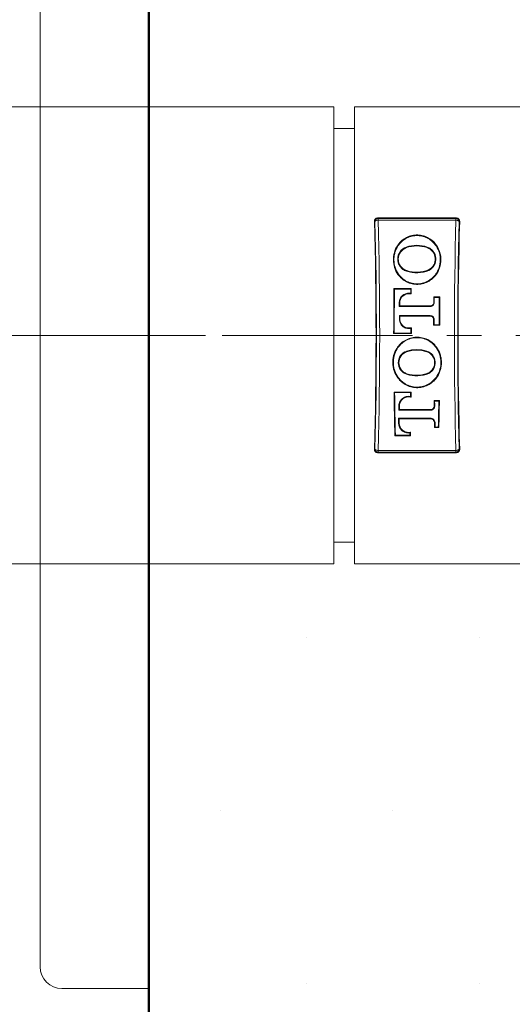
# Model space of a CAD drawing. Units: millimetres. Extents: x 2460 to 4460, y -6046 to -3176.
# Drawn here: x 3958 to 4004, y -5050 to -4960 of the extents above; entities that cross this region are included whole.
import ezdxf

# ---------------------------------------------------------------- set-up
doc = ezdxf.new("R2010")
doc.units = ezdxf.units.MM
doc.linetypes.add('CENTER', pattern=[50.8, 31.75, -6.35, 6.35, -6.35])
for name, color, linetype, lineweight in [('中心線', 2, 'CENTER', 5), ('標註線', 7, 'Continuous', 9), ('牆壁線', 4, 'Continuous', 50)]:
    doc.layers.add(name, color=color, linetype=linetype, lineweight=lineweight)
doc.layers.add('繪圖線', color=7, linetype='Continuous')
doc.styles.get("Standard").update_dxf_attribs({"font": 'Microsoft JhengHei.ttf', "height": 20})
doc.dimstyles.get("Standard").update_dxf_attribs({"dimtxt": 25, "dimasz": 10, "dimexe": 0, "dimexo": 10, "dimgap": 10, "dimtad": 0, "dimtih": 1, "dimtoh": 1, "dimdec": 1, "dimdsep": 46, "dimtxsty": 'Standard', "dimblk": 'OPEN30', "dimcen": 0.09, "dimadec": 0, "dimazin": 2, "dimtfac": 1, "dimtdec": 1, "dimtofl": 0, "dimtmove": 1, "dimatfit": 3, "dimldrblk": 'OPEN30', "dimfxl": 1, "dimtolj": 1, "dimtzin": 0, "dimlwe": 9, "dimarcsym": 0})

# ---------------------------------------------------------------- blocks, each defined once
blk = doc.blocks.new('_OPEN30')
at = {"color": 0, "linetype": 'ByBlock'}
for p, q in [((-1, 0.2679), (0, 0)), ((0, 0), (-1, -0.2679)), ((0, 0), (-1, 0))]:
    blk.add_line(p, q, dxfattribs=at)
blk = doc.blocks.new('*D9')
at = {"layer": 'Defpoints', "color": 0, "transparency": 16777216}
for p in [(4040.135, -5009.141), (3970.139, -5043.709), (4040.135, -5162.009)]:
    blk.add_point(p, dxfattribs=at)
at = {"layer": '標註線', "color": 0, "lineweight": 9, "transparency": 16777216}
for p, q in [((4040.135, -5019.141), (4040.135, -5162.009)), ((3970.139, -5053.709), (3970.139, -5162.009))]:
    blk.add_line(p, q, dxfattribs=at)
at = {"layer": '標註線', "color": 0, "lineweight": -2, "transparency": 16777216}
for p, q in [((3980.139, -5162.009), (4030.135, -5162.009)), ((4069.946, -5162.009), (4040.135, -5162.009))]:
    blk.add_line(p, q, dxfattribs=at)
at = {"layer": '標註線', "color": 0, "lineweight": -2, "transparency": 16777216, "xscale": 10, "yscale": 10, "zscale": 10, "rotation": 180}
blk.add_blockref('_OPEN30', (3970.139, -5162.009), dxfattribs=at)
at = {"layer": '標註線', "color": 0, "lineweight": -2, "transparency": 16777216, "xscale": 10, "yscale": 10, "zscale": 10}
blk.add_blockref('_OPEN30', (4040.135, -5162.009), dxfattribs=at)
at = {"layer": '標註線', "color": 0, "lineweight": 0, "transparency": 16777216, "insert": (4238.651, -5162.009), "char_height": 20, "attachment_point": 5}
blk.add_mtext('\\A1;{\\H1.5x;70%%P5\\H1x;(熱水、冷水)}', dxfattribs=at)

msp = doc.modelspace()

# ---------------------------------------------------------------- hatches: boundary and pattern name
at = {"layer": '標註線'}
h = msp.add_hatch(dxfattribs=at)
h.set_pattern_fill('DOTS', color=256, scale=10)
edge = h.paths.add_edge_path()
edge.add_arc((4003.643, -4143.149), 6.134, 58.32874, 148.32874, ccw=False)
edge.add_line((4006.864, -4137.928), (4006.864, -4127.142))
edge.add_arc((4004.503, -4127.367), 2.372, 5.43252, 102.40844)
edge.add_line((4003.993, -4125.051), (3992.884, -4125.051))
edge.add_arc((3992.884, -4123.051), 2, 180, 270, ccw=False)
edge.add_line((3990.884, -4123.051), (3990.884, -4123.005))
edge.add_line((3990.884, -4123.005), (3971.732, -4123.005))
edge.add_line((3971.732, -4123.005), (3971.732, -4139.005))
edge.add_line((3971.732, -4139.005), (3970.765, -4966.047))
edge.add_line((3970.765, -4966.047), (4006.56, -4966.047))
edge.add_line((4006.56, -4966.047), (4006.56, -4958.709))
edge.add_line((4006.56, -4958.709), (3998.997, -4958.709))
edge.add_line((3998.997, -4958.709), (3998.422, -4139.928))
h = msp.add_hatch(dxfattribs=at)
h.set_pattern_fill('DOTS', color=256, scale=10)
edge = h.paths.add_edge_path()
edge.add_spline(control_points=[(4006.582, -5011.193), (4006.584, -5011.123), (4006.59, -5010.91), (4006.481, -5010.556), (4006.249, -5010.18), (4005.922, -5009.896), (4005.637, -5009.767), (4005.476, -5009.718), (4005.442, -5009.709)], knot_values=[0.158327, 0.158327, 0.158327, 0.158327, 0.244958, 0.422499, 0.607658, 0.788126, 0.950413, 0.994107, 0.994107, 0.994107, 0.994107], degree=3, periodic=0)
edge.add_line((4005.442, -5009.709), (3970.135, -5009.709))
edge.add_line((3970.135, -5009.709), (3970.135, -5526.383))
edge.add_line((3970.135, -5526.383), (4004.687, -5529.27))
edge.add_line((4004.687, -5529.27), (4004.687, -5026.096))
edge.add_line((4004.687, -5026.096), (4011.146, -5023.209))
edge.add_line((4011.146, -5023.209), (4011.113, -5023.209))
edge.add_line((4011.113, -5023.209), (4009.583, -5021.679))
edge.add_line((4009.583, -5021.679), (4009.583, -5018.709))
edge.add_line((4009.583, -5018.709), (4006.56, -5018.709))
edge.add_line((4006.56, -5018.709), (4006.56, -5011.127))

# ---------------------------------------------------------------- linework, layer by layer
at = {"layer": '中心線', "lineweight": 0, "ltscale": 0.5}
for p, q in [((3907.04, -4988.709), (3994.012, -4988.709)), ((3927.708, -4988.709), (4048.871, -4988.709))]:
    msp.add_line(p, q, dxfattribs=at)
at = {"layer": '牆壁線', "lineweight": 50}
msp.add_line((3970.135, -3984.534), (3970.135, -5504.289), dxfattribs=at)
at = {"layer": '繪圖線', "lineweight": 15}
for p, q in [((3960.135, -4930.709), (3960.135, -5046.709)), ((3987.16, -4967.709), (3942.96, -4967.709)), ((3987.16, -5009.709), (3987.16, -4967.709)), ((4005.06, -4967.709), (3989.06, -4967.709)), ((3989.06, -4988.709), (3989.06, -4967.709)), ((3989.06, -4969.709), (3987.16, -4969.709)), ((3989.06, -5009.709), (3989.06, -4988.709)), ((3970.135, -5048.709), (3962.135, -5048.709))]:
    msp.add_line(p, q, dxfattribs=at)
at = {"layer": '繪圖線', "lineweight": 0}
for p, q in [((3990.932, -4978.28), (3990.887, -4978.236)), ((3998.443, -4977.927), (3991.177, -4977.927)), ((3991.177, -4977.927), (3991.231, -4977.98)), ((3991.231, -4977.98), (3991.231, -4978.136)), ((3991.231, -4977.98), (3998.389, -4977.98)), ((3998.389, -4978.136), (3991.231, -4978.136)), ((3998.389, -4977.98), (3998.443, -4977.927)), ((3998.389, -4978.136), (3998.389, -4977.98)), ((3998.733, -4978.236), (3998.689, -4978.28)), ((3993.053, -4980.499), (3993.005, -4980.47)), ((3996.489, -4980.385), (3996.535, -4980.353)), ((3993.82, -4980.597), (3993.838, -4980.651)), ((3995.748, -4980.597), (3995.73, -4980.651)), ((3993.1, -4983.075), (3993.055, -4983.107)), ((3993.841, -4982.816), (3993.857, -4982.765)), ((3995.898, -4982.745), (3995.876, -4982.696)), ((3996.615, -4982.957), (3996.662, -4982.985)), ((3994.277, -4984.413), (3992.68, -4984.413)), ((3992.733, -4984.466), (3992.68, -4984.413)), ((3994.224, -4984.466), (3992.733, -4984.466)), ((3994.091, -4984.84), (3994.09, -4984.894)), ((3994.09, -4984.894), (3994.281, -4984.894)), ((3994.091, -4984.84), (3994.228, -4984.84)), ((3994.224, -4984.466), (3994.277, -4984.413)), ((3994.228, -4984.84), (3994.281, -4984.894)), ((3993.176, -4985.657), (3993.229, -4985.658)), ((3996.895, -4985.172), (3996.343, -4985.172)), ((3996.396, -4985.225), (3996.343, -4985.172)), ((3996.842, -4985.225), (3996.396, -4985.225)), ((3996.842, -4985.225), (3996.895, -4985.172)), ((3993.178, -4986.047), (3993.231, -4985.994)), ((3996.025, -4986.047), (3993.178, -4986.047)), ((3996.026, -4985.994), (3993.231, -4985.994)), ((3993.183, -4986.898), (3993.236, -4986.951)), ((3993.183, -4986.898), (3996.025, -4986.898)), ((3993.185, -4987.283), (3993.237, -4987.282)), ((3993.236, -4986.951), (3996.026, -4986.951)), ((3996.382, -4987.73), (3996.329, -4987.782)), ((3996.382, -4987.73), (3996.857, -4987.73)), ((3996.857, -4987.73), (3996.909, -4987.782)), ((3992.71, -4988.493), (3992.658, -4988.545)), ((3992.658, -4988.545), (3994.299, -4988.545)), ((3992.71, -4988.493), (3994.246, -4988.493)), ((3994.298, -4988.029), (3994.089, -4988.029)), ((3994.091, -4988.081), (3994.089, -4988.029)), ((3994.246, -4988.081), (3994.091, -4988.081)), ((3994.246, -4988.081), (3994.298, -4988.029)), ((3994.246, -4988.493), (3994.299, -4988.545)), ((3996.329, -4987.782), (3996.909, -4987.782)), ((3992.98, -4989.946), (3992.935, -4989.919)), ((3993.846, -4990.167), (3993.863, -4990.217)), ((3995.722, -4990.167), (3995.705, -4990.217)), ((3996.561, -4989.826), (3996.604, -4989.795)), ((3993.849, -4992.281), (3993.866, -4992.23)), ((3995.886, -4992.21), (3995.863, -4992.161)), ((3993.082, -4992.58), (3993.039, -4992.611)), ((3996.636, -4992.461), (3996.681, -4992.489)), ((3994.266, -4993.916), (3992.69, -4993.916)), ((3992.745, -4993.97), (3992.69, -4993.916)), ((3994.211, -4993.97), (3992.745, -4993.97)), ((3994.211, -4993.97), (3994.266, -4993.916)), ((3994.192, -4994.378), (3994.26, -4994.378)), ((3996.867, -4994.692), (3996.372, -4994.692)), ((3996.427, -4994.748), (3996.372, -4994.692)), ((3996.811, -4994.748), (3996.427, -4994.748)), ((3996.811, -4994.748), (3996.867, -4994.692)), ((3993.127, -4995.591), (3993.183, -4995.534)), ((3996.023, -4995.591), (3993.127, -4995.591)), ((3993.134, -4995.147), (3993.189, -4995.149)), ((3996.025, -4995.534), (3993.183, -4995.534)), ((3993.103, -4996.778), (3993.159, -4996.776)), ((3993.112, -4996.32), (3993.167, -4996.375)), ((3993.112, -4996.32), (3996.023, -4996.32)), ((3993.167, -4996.375), (3996.024, -4996.375)), ((3996.473, -4997.131), (3996.417, -4997.186)), ((3996.417, -4997.186), (3996.821, -4997.186)), ((3996.473, -4997.131), (3996.765, -4997.131)), ((3996.765, -4997.131), (3996.821, -4997.186)), ((3992.82, -4997.875), (3992.764, -4997.931)), ((3992.764, -4997.931), (3994.193, -4997.931)), ((3992.82, -4997.875), (3994.136, -4997.875)), ((3994.136, -4997.875), (3994.193, -4997.931)), ((3990.887, -4999.182), (3990.932, -4999.138)), ((3991.231, -4999.438), (3991.177, -4999.491)), ((3991.177, -4999.491), (3998.443, -4999.491)), ((3991.231, -4999.282), (3998.389, -4999.282)), ((3991.231, -4999.282), (3991.231, -4999.438)), ((3998.389, -4999.438), (3991.231, -4999.438)), ((3998.389, -4999.438), (3998.389, -4999.282)), ((3998.443, -4999.491), (3998.389, -4999.438)), ((3998.689, -4999.138), (3998.733, -4999.182))]:
    msp.add_line(p, q, dxfattribs=at)
at = {"layer": '繪圖線', "color": 7, "linetype": 'Continuous', "lineweight": 15}
for p, q in [((3987.16, -5007.709), (3989.06, -5007.709)), ((3942.96, -5009.709), (3987.16, -5009.709)), ((3989.06, -5009.709), (4005.06, -5009.709))]:
    msp.add_line(p, q, dxfattribs=at)
at = {"layer": '繪圖線', "lineweight": 0, "flags": 128}
for points in [[(3991.231, -4978.136), (3991.174, -4978.14), (3991.12, -4978.149), (3991.069, -4978.162), (3991.024, -4978.18), (3990.987, -4978.202), (3990.958, -4978.226), (3990.94, -4978.253), (3990.932, -4978.28)], [(3998.689, -4978.28), (3998.681, -4978.253), (3998.662, -4978.226), (3998.634, -4978.202), (3998.596, -4978.18), (3998.552, -4978.162), (3998.501, -4978.149), (3998.446, -4978.14), (3998.389, -4978.136)], [(3996.392, -4985.723), (3996.357, -4985.722), (3996.339, -4985.722)], [(3996.025, -4986.047), (3996.026, -4986.012), (3996.026, -4985.994)], [(3996.025, -4986.898), (3996.026, -4986.932), (3996.026, -4986.951)], [(3996.383, -4987.217), (3996.35, -4987.218), (3996.331, -4987.219)], [(3996.023, -4995.591), (3996.024, -4995.551), (3996.025, -4995.534)], [(3996.435, -4995.216), (3996.396, -4995.215), (3996.38, -4995.215)], [(3996.023, -4996.32), (3996.024, -4996.36), (3996.024, -4996.375)], [(3996.464, -4996.707), (3996.422, -4996.708), (3996.407, -4996.709)], [(3990.932, -4999.138), (3990.94, -4999.166), (3990.958, -4999.192), (3990.987, -4999.216), (3991.024, -4999.238), (3991.069, -4999.256), (3991.12, -4999.27), (3991.174, -4999.279), (3991.231, -4999.282)], [(3998.389, -4999.282), (3998.446, -4999.279), (3998.501, -4999.27), (3998.552, -4999.256), (3998.596, -4999.238), (3998.634, -4999.216), (3998.662, -4999.192), (3998.681, -4999.166), (3998.689, -4999.138)]]:
    msp.add_lwpolyline(points, dxfattribs=at)
at = {"layer": '繪圖線', "lineweight": 0}
for centre, start, end in [((3991.232, -4978.281), 90.18368, 179.81668), ((3998.388, -4978.281), 0.18352, 89.81648), ((3991.232, -4999.137), 180.18332, 269.81632), ((3998.388, -4999.137), 270.18352, 359.81648)]:
    msp.add_arc(centre, 0.301, start, end, dxfattribs=at)
at = {"layer": '繪圖線', "lineweight": 15}
msp.add_arc((3962.135, -5046.709), 2, 180, 270, dxfattribs=at)
at = {"layer": '繪圖線', "lineweight": 0}
for centre, major_axis, ratio, start_param, end_param in [((3989.933, -4988.709), (0, 21), 0.052408, 4.19026, 5.234518), ((3989.934, -4988.709), (0, 21.7), 0.052408, 4.211048, 5.21373), ((3990.234, -4988.709), (0, 22), 0.051693, 4.211048, 5.21373), ((3999.387, -4988.709), (0, 22), 0.051693, 1.069456, 2.072137), ((3999.686, -4988.709), (0, 21.7), 0.052408, 1.069456, 2.072137), ((3999.687, -4988.709), (0, 21), 0.052408, 1.048668, 2.092925), ((3993.811, -4988.709), (0, 22), 0.052408, 1.374252, 1.56335), ((3993.811, -4988.709), (0, 21), 0.052408, 1.367335, 1.560498), ((3993.146, -4988.709), (0, 21), 0.052408, 4.897669, 4.91585), ((3993.146, -4988.709), (0, 22), 0.052408, 4.886674, 4.908933), ((3992.087, -4988.709), (0, 21), 0.052408, 4.839514, 4.858269), ((3992.087, -4988.709), (0, 22), 0.052408, 4.83611, 4.851518), ((3997.481, -4988.709), (0, 22), 0.052408, 1.409313, 1.434576), ((3997.481, -4988.709), (0, 21), 0.052408, 1.404095, 1.428125), ((3995.757, -4988.709), (0, 21), 0.052408, 4.759049, 4.879091), ((3995.757, -4988.709), (0, 22), 0.052408, 4.754534, 4.873872), ((3992.087, -4988.709), (0, 21), 0.052408, 4.780335, 4.798728), ((3992.087, -4988.709), (0, 22), 0.052408, 4.777317, 4.792386), ((3997.481, -4988.709), (0, 22), 0.052408, 1.503006, 1.528651), ((3997.481, -4988.709), (0, 21), 0.052408, 1.499693, 1.524137), ((3993.146, -4988.709), (0, 21), 0.052408, 4.722687, 4.742288), ((3993.146, -4988.709), (0, 22), 0.052408, 4.719836, 4.743309), ((3993.811, -4988.709), (0, 22), 0.052408, 1.809719, 2.003344), ((3993.811, -4988.709), (0, 21), 0.052408, 1.824027, 2.022448), ((3993.146, -4988.709), (0, 21), 0.052408, 4.441638, 4.459158), ((3993.146, -4988.709), (0, 22), 0.052408, 4.451793, 4.473466), ((3997.481, -4988.709), (0, 22), 0.052408, 1.846235, 1.871001), ((3997.481, -4988.709), (0, 21), 0.052408, 1.862474, 1.885857), ((3995.757, -4988.709), (0, 21), 0.052408, 4.29976, 4.420711), ((3995.757, -4988.709), (0, 22), 0.052408, 4.316829, 4.436951), ((3992.087, -4988.709), (0, 21), 0.052408, 4.378531, 4.400791), ((3992.087, -4988.709), (0, 22), 0.052408, 4.396946, 4.415318), ((3992.087, -4988.709), (0, 21), 0.052408, 4.318017, 4.341544), ((3992.087, -4988.709), (0, 22), 0.052408, 4.336945, 4.356494), ((3997.481, -4988.709), (0, 22), 0.052408, 1.942938, 1.966356), ((3997.481, -4988.709), (0, 21), 0.052408, 1.961513, 1.983425), ((3993.146, -4988.709), (0, 21), 0.052408, 4.260737, 4.271312), ((3993.146, -4988.709), (0, 22), 0.052408, 4.279841, 4.296072)]:
    msp.add_ellipse(centre, major_axis=major_axis, ratio=ratio, start_param=start_param, end_param=end_param, dxfattribs=at)
for points, knots in [([(3990.887, -4978.236), (3990.885, -4978.161), (3990.909, -4978.087), (3991.009, -4977.969), (3991.091, -4977.927), (3991.177, -4977.927)], [0, 0, 0, 0, 0.5, 0.5, 1, 1, 1, 1]), ([(3998.443, -4977.927), (3998.529, -4977.927), (3998.61, -4977.968), (3998.712, -4978.087), (3998.735, -4978.161), (3998.733, -4978.236)], [0, 0, 0, 0, 0.5, 0.5, 1, 1, 1, 1]), ([(3996.535, -4980.353), (3996.434, -4980.217), (3996.318, -4980.094), (3996.057, -4979.877), (3995.911, -4979.781), (3995.601, -4979.63), (3995.435, -4979.571), (3995.09, -4979.497), (3994.915, -4979.482), (3994.561, -4979.494), (3994.385, -4979.522), (3994.048, -4979.618), (3993.885, -4979.688), (3993.587, -4979.86), (3993.448, -4979.964), (3993.203, -4980.198), (3993.096, -4980.328), (3993.005, -4980.47)], [0, 0, 0, 0, 0.125, 0.125, 0.25, 0.25, 0.375, 0.375, 0.5, 0.5, 0.625, 0.625, 0.75, 0.75, 0.875, 0.875, 1, 1, 1, 1]), ([(3996.489, -4980.385), (3996.391, -4980.254), (3996.279, -4980.135), (3996.025, -4979.923), (3995.883, -4979.83), (3995.581, -4979.683), (3995.419, -4979.626), (3995.083, -4979.554), (3994.912, -4979.538), (3994.567, -4979.55), (3994.395, -4979.577), (3994.067, -4979.672), (3993.908, -4979.74), (3993.618, -4979.907), (3993.483, -4980.008), (3993.245, -4980.236), (3993.141, -4980.362), (3993.053, -4980.499)], [0, 0, 0, 0, 0.125, 0.125, 0.25, 0.25, 0.375, 0.375, 0.5, 0.5, 0.625, 0.625, 0.75, 0.75, 0.875, 0.875, 1, 1, 1, 1]), ([(3993.005, -4980.47), (3992.878, -4980.666), (3992.784, -4980.875), (3992.688, -4981.208), (3992.664, -4981.322), (3992.634, -4981.551), (3992.627, -4981.666), (3992.631, -4982.012), (3992.669, -4982.248), (3992.811, -4982.693), (3992.917, -4982.91), (3993.055, -4983.107)], [0, 0, 0, 0, 0.25, 0.25, 0.375, 0.375, 0.5, 0.5, 0.75, 0.75, 1, 1, 1, 1]), ([(3993.053, -4980.499), (3992.929, -4980.691), (3992.837, -4980.895), (3992.743, -4981.219), (3992.719, -4981.331), (3992.689, -4981.554), (3992.682, -4981.666), (3992.686, -4982.004), (3992.723, -4982.235), (3992.861, -4982.67), (3992.964, -4982.882), (3993.1, -4983.075)], [0, 0, 0, 0, 0.25, 0.25, 0.375, 0.375, 0.5, 0.5, 0.75, 0.75, 1, 1, 1, 1]), ([(3995.748, -4980.597), (3995.438, -4980.49), (3995.114, -4980.436), (3994.454, -4980.436), (3994.13, -4980.49), (3993.82, -4980.597)], [0, 0, 0, 0, 0.5, 0.5, 1, 1, 1, 1]), ([(3995.73, -4980.651), (3995.424, -4980.547), (3995.107, -4980.494), (3994.458, -4980.494), (3994.143, -4980.547), (3993.838, -4980.651)], [0, 0, 0, 0, 0.5, 0.5, 1, 1, 1, 1]), ([(3996.615, -4982.957), (3996.737, -4982.755), (3996.824, -4982.542), (3996.934, -4982.096), (3996.955, -4981.867), (3996.931, -4981.416), (3996.885, -4981.192), (3996.733, -4980.771), (3996.625, -4980.569), (3996.489, -4980.385)], [0, 0, 0, 0, 0.25, 0.25, 0.5, 0.5, 0.75, 0.75, 1, 1, 1, 1]), ([(3996.662, -4982.985), (3996.786, -4982.779), (3996.875, -4982.562), (3996.96, -4982.219), (3996.98, -4982.103), (3997.002, -4981.871), (3997.004, -4981.756), (3996.986, -4981.409), (3996.94, -4981.18), (3996.784, -4980.748), (3996.674, -4980.541), (3996.535, -4980.353)], [0, 0, 0, 0, 0.25, 0.25, 0.375, 0.375, 0.5, 0.5, 0.75, 0.75, 1, 1, 1, 1]), ([(3993.82, -4980.597), (3993.58, -4980.679), (3993.38, -4980.834), (3993.103, -4981.231), (3993.031, -4981.467), (3993.031, -4981.824), (3993.05, -4981.944), (3993.123, -4982.172), (3993.178, -4982.283), (3993.319, -4982.482), (3993.407, -4982.572), (3993.607, -4982.718), (3993.719, -4982.777), (3993.841, -4982.816)], [0, 0, 0, 0, 0.25, 0.25, 0.5, 0.5, 0.625, 0.625, 0.75, 0.75, 0.875, 0.875, 1, 1, 1, 1]), ([(3993.838, -4980.651), (3993.611, -4980.729), (3993.42, -4980.877), (3993.155, -4981.255), (3993.086, -4981.481), (3993.087, -4981.821), (3993.105, -4981.936), (3993.174, -4982.153), (3993.227, -4982.259), (3993.429, -4982.542), (3993.628, -4982.691), (3993.857, -4982.765)], [0, 0, 0, 0, 0.25, 0.25, 0.5, 0.5, 0.625, 0.625, 0.75, 0.75, 1, 1, 1, 1]), ([(3995.876, -4982.696), (3996.076, -4982.594), (3996.238, -4982.434), (3996.448, -4982.053), (3996.494, -4981.834), (3996.463, -4981.411), (3996.386, -4981.204), (3996.125, -4980.859), (3995.943, -4980.724), (3995.73, -4980.651)], [0, 0, 0, 0, 0.25, 0.25, 0.5, 0.5, 0.75, 0.75, 1, 1, 1, 1]), ([(3995.898, -4982.745), (3996.11, -4982.638), (3996.28, -4982.469), (3996.501, -4982.069), (3996.55, -4981.839), (3996.518, -4981.396), (3996.437, -4981.178), (3996.232, -4980.906), (3996.151, -4980.827), (3995.964, -4980.69), (3995.86, -4980.635), (3995.748, -4980.597)], [0, 0, 0, 0, 0.25, 0.25, 0.5, 0.5, 0.75, 0.75, 0.875, 0.875, 1, 1, 1, 1]), ([(3993.055, -4983.107), (3993.157, -4983.253), (3993.275, -4983.383), (3993.543, -4983.616), (3993.693, -4983.717), (3994.011, -4983.876), (3994.183, -4983.937), (3994.534, -4984.014), (3994.712, -4984.03), (3995.074, -4984.018), (3995.251, -4983.989), (3995.595, -4983.889), (3995.762, -4983.816), (3996.068, -4983.635), (3996.211, -4983.524), (3996.462, -4983.275), (3996.571, -4983.137), (3996.662, -4982.985)], [0, 0, 0, 0, 0.125, 0.125, 0.25, 0.25, 0.375, 0.375, 0.5, 0.5, 0.625, 0.625, 0.75, 0.75, 0.875, 0.875, 1, 1, 1, 1]), ([(3993.1, -4983.075), (3993.199, -4983.217), (3993.313, -4983.344), (3993.574, -4983.571), (3993.721, -4983.669), (3994.031, -4983.825), (3994.199, -4983.885), (3994.541, -4983.96), (3994.715, -4983.976), (3995.068, -4983.964), (3995.241, -4983.935), (3995.577, -4983.837), (3995.74, -4983.766), (3996.038, -4983.59), (3996.177, -4983.481), (3996.421, -4983.238), (3996.527, -4983.104), (3996.615, -4982.957)], [0, 0, 0, 0, 0.125, 0.125, 0.25, 0.25, 0.375, 0.375, 0.5, 0.5, 0.625, 0.625, 0.75, 0.75, 0.875, 0.875, 1, 1, 1, 1]), ([(3993.841, -4982.816), (3994.008, -4982.87), (3994.178, -4982.909), (3994.524, -4982.957), (3994.7, -4982.966), (3995.228, -4982.948), (3995.571, -4982.876), (3995.898, -4982.745)], [0, 0, 0, 0, 0.25, 0.25, 0.5, 0.5, 1, 1, 1, 1]), ([(3993.857, -4982.765), (3994.186, -4982.871), (3994.527, -4982.918), (3995.218, -4982.895), (3995.555, -4982.824), (3995.876, -4982.696)], [0, 0, 0, 0, 0.5, 0.5, 1, 1, 1, 1]), ([(3993.176, -4985.657), (3993.182, -4985.543), (3993.21, -4985.432), (3993.308, -4985.228), (3993.377, -4985.135), (3993.63, -4984.908), (3993.861, -4984.826), (3994.091, -4984.84)], [0, 0, 0, 0, 0.25, 0.25, 0.5, 0.5, 1, 1, 1, 1]), ([(3993.229, -4985.658), (3993.235, -4985.551), (3993.262, -4985.448), (3993.354, -4985.256), (3993.419, -4985.169), (3993.657, -4984.957), (3993.874, -4984.88), (3994.09, -4984.894)], [0, 0, 0, 0, 0.25, 0.25, 0.5, 0.5, 1, 1, 1, 1]), ([(3996.392, -4985.723), (3996.386, -4985.814), (3996.343, -4985.9), (3996.208, -4986.02), (3996.116, -4986.052), (3996.025, -4986.047)], [0, 0, 0, 0, 0.5, 0.5, 1, 1, 1, 1]), ([(3996.339, -4985.722), (3996.333, -4985.798), (3996.297, -4985.871), (3996.182, -4985.972), (3996.104, -4985.999), (3996.026, -4985.994)], [0, 0, 0, 0, 0.5, 0.5, 1, 1, 1, 1]), ([(3994.091, -4988.081), (3993.978, -4988.088), (3993.867, -4988.073), (3993.655, -4988), (3993.556, -4987.943), (3993.306, -4987.722), (3993.2, -4987.508), (3993.185, -4987.283)], [0, 0, 0, 0, 0.25, 0.25, 0.5, 0.5, 1, 1, 1, 1]), ([(3994.089, -4988.029), (3993.984, -4988.036), (3993.879, -4988.022), (3993.68, -4987.954), (3993.587, -4987.9), (3993.352, -4987.694), (3993.252, -4987.492), (3993.237, -4987.282)], [0, 0, 0, 0, 0.25, 0.25, 0.5, 0.5, 1, 1, 1, 1]), ([(3996.025, -4986.898), (3996.114, -4986.893), (3996.204, -4986.924), (3996.336, -4987.042), (3996.378, -4987.128), (3996.383, -4987.217)], [0, 0, 0, 0, 0.5, 0.5, 1, 1, 1, 1]), ([(3996.026, -4986.951), (3996.102, -4986.946), (3996.178, -4986.972), (3996.29, -4987.071), (3996.326, -4987.143), (3996.331, -4987.219)], [0, 0, 0, 0, 0.5, 0.5, 1, 1, 1, 1]), ([(3996.604, -4989.795), (3996.498, -4989.647), (3996.376, -4989.514), (3996.101, -4989.281), (3995.948, -4989.179), (3995.625, -4989.02), (3995.452, -4988.96), (3995.098, -4988.884), (3994.919, -4988.867), (3994.556, -4988.879), (3994.376, -4988.908), (3994.03, -4989.007), (3993.86, -4989.079), (3993.549, -4989.26), (3993.404, -4989.369), (3993.144, -4989.623), (3993.031, -4989.763), (3992.935, -4989.919)], [0, 0, 0, 0, 0.125, 0.125, 0.25, 0.25, 0.375, 0.375, 0.5, 0.5, 0.625, 0.625, 0.75, 0.75, 0.875, 0.875, 1, 1, 1, 1]), ([(3996.561, -4989.826), (3996.458, -4989.681), (3996.339, -4989.552), (3996.071, -4989.323), (3995.92, -4989.225), (3995.606, -4989.069), (3995.436, -4989.01), (3995.091, -4988.936), (3994.916, -4988.92), (3994.562, -4988.932), (3994.387, -4988.959), (3994.049, -4989.056), (3993.883, -4989.127), (3993.579, -4989.303), (3993.437, -4989.41), (3993.183, -4989.657), (3993.073, -4989.795), (3992.98, -4989.946)], [0, 0, 0, 0, 0.125, 0.125, 0.25, 0.25, 0.375, 0.375, 0.5, 0.5, 0.625, 0.625, 0.75, 0.75, 0.875, 0.875, 1, 1, 1, 1]), ([(3992.935, -4989.919), (3992.808, -4990.124), (3992.715, -4990.343), (3992.594, -4990.806), (3992.568, -4991.045), (3992.582, -4991.401), (3992.596, -4991.521), (3992.64, -4991.755), (3992.671, -4991.869), (3992.787, -4992.203), (3992.898, -4992.418), (3993.039, -4992.611)], [0, 0, 0, 0, 0.25, 0.25, 0.5, 0.5, 0.625, 0.625, 0.75, 0.75, 1, 1, 1, 1]), ([(3992.98, -4989.946), (3992.856, -4990.148), (3992.765, -4990.362), (3992.646, -4990.815), (3992.621, -4991.049), (3992.635, -4991.397), (3992.648, -4991.514), (3992.692, -4991.743), (3992.722, -4991.854), (3992.835, -4992.182), (3992.945, -4992.391), (3993.082, -4992.58)], [0, 0, 0, 0, 0.25, 0.25, 0.5, 0.5, 0.625, 0.625, 0.75, 0.75, 1, 1, 1, 1]), ([(3993.846, -4990.167), (3993.623, -4990.242), (3993.43, -4990.385), (3993.158, -4990.764), (3993.085, -4990.996), (3993.087, -4991.458), (3993.162, -4991.689), (3993.364, -4991.969), (3993.447, -4992.053), (3993.633, -4992.19), (3993.738, -4992.244), (3993.849, -4992.281)], [0, 0, 0, 0, 0.25, 0.25, 0.5, 0.5, 0.75, 0.75, 0.875, 0.875, 1, 1, 1, 1]), ([(3993.863, -4990.217), (3993.65, -4990.288), (3993.466, -4990.425), (3993.208, -4990.785), (3993.138, -4991.006), (3993.139, -4991.446), (3993.211, -4991.666), (3993.404, -4991.933), (3993.483, -4992.013), (3993.66, -4992.143), (3993.76, -4992.195), (3993.866, -4992.23)], [0, 0, 0, 0, 0.25, 0.25, 0.5, 0.5, 0.75, 0.75, 0.875, 0.875, 1, 1, 1, 1]), ([(3995.722, -4990.167), (3995.417, -4990.066), (3995.105, -4990.015), (3994.465, -4990.015), (3994.15, -4990.066), (3993.846, -4990.167)], [0, 0, 0, 0, 0.5, 0.5, 1, 1, 1, 1]), ([(3995.705, -4990.217), (3995.406, -4990.117), (3995.099, -4990.067), (3994.471, -4990.067), (3994.162, -4990.117), (3993.863, -4990.217)], [0, 0, 0, 0, 0.5, 0.5, 1, 1, 1, 1]), ([(3995.863, -4992.161), (3996.048, -4992.064), (3996.199, -4991.914), (3996.397, -4991.555), (3996.442, -4991.344), (3996.41, -4990.935), (3996.332, -4990.734), (3996.078, -4990.407), (3995.903, -4990.283), (3995.705, -4990.217)], [0, 0, 0, 0, 0.25, 0.25, 0.5, 0.5, 0.75, 0.75, 1, 1, 1, 1]), ([(3995.886, -4992.21), (3995.983, -4992.159), (3996.07, -4992.096), (3996.225, -4991.944), (3996.291, -4991.857), (3996.447, -4991.574), (3996.495, -4991.352), (3996.462, -4990.923), (3996.381, -4990.711), (3996.113, -4990.367), (3995.93, -4990.237), (3995.722, -4990.167)], [0, 0, 0, 0, 0.125, 0.125, 0.25, 0.25, 0.5, 0.5, 0.75, 0.75, 1, 1, 1, 1]), ([(3996.636, -4992.461), (3996.761, -4992.264), (3996.854, -4992.053), (3996.977, -4991.604), (3997.006, -4991.371), (3996.997, -4991.023), (3996.985, -4990.905), (3996.945, -4990.675), (3996.916, -4990.562), (3996.806, -4990.231), (3996.698, -4990.018), (3996.561, -4989.826)], [0, 0, 0, 0, 0.25, 0.25, 0.5, 0.5, 0.625, 0.625, 0.75, 0.75, 1, 1, 1, 1]), ([(3996.681, -4992.489), (3996.808, -4992.287), (3996.903, -4992.071), (3996.998, -4991.727), (3997.021, -4991.609), (3997.05, -4991.374), (3997.056, -4991.256), (3997.049, -4991.018), (3997.037, -4990.898), (3996.996, -4990.663), (3996.967, -4990.548), (3996.854, -4990.209), (3996.744, -4989.992), (3996.604, -4989.795)], [0, 0, 0, 0, 0.25, 0.25, 0.375, 0.375, 0.5, 0.5, 0.625, 0.625, 0.75, 0.75, 1, 1, 1, 1]), ([(3993.849, -4992.281), (3994.181, -4992.391), (3994.525, -4992.44), (3995.223, -4992.416), (3995.562, -4992.343), (3995.886, -4992.21)], [0, 0, 0, 0, 0.5, 0.5, 1, 1, 1, 1]), ([(3993.866, -4992.23), (3994.192, -4992.338), (3994.529, -4992.386), (3995.213, -4992.362), (3995.546, -4992.291), (3995.863, -4992.161)], [0, 0, 0, 0, 0.5, 0.5, 1, 1, 1, 1]), ([(3993.039, -4992.611), (3993.145, -4992.756), (3993.266, -4992.885), (3993.538, -4993.114), (3993.69, -4993.213), (3994.01, -4993.37), (3994.182, -4993.429), (3994.533, -4993.505), (3994.711, -4993.521), (3995.072, -4993.509), (3995.25, -4993.481), (3995.594, -4993.383), (3995.762, -4993.312), (3996.071, -4993.134), (3996.215, -4993.027), (3996.473, -4992.779), (3996.585, -4992.641), (3996.681, -4992.489)], [0, 0, 0, 0, 0.125, 0.125, 0.25, 0.25, 0.375, 0.375, 0.5, 0.5, 0.625, 0.625, 0.75, 0.75, 0.875, 0.875, 1, 1, 1, 1]), ([(3993.082, -4992.58), (3993.185, -4992.722), (3993.303, -4992.848), (3993.569, -4993.071), (3993.718, -4993.168), (3994.03, -4993.32), (3994.197, -4993.378), (3994.54, -4993.452), (3994.714, -4993.467), (3995.066, -4993.456), (3995.24, -4993.428), (3995.576, -4993.333), (3995.74, -4993.264), (3996.041, -4993.09), (3996.181, -4992.985), (3996.433, -4992.744), (3996.543, -4992.609), (3996.636, -4992.461)], [0, 0, 0, 0, 0.125, 0.125, 0.25, 0.25, 0.375, 0.375, 0.5, 0.5, 0.625, 0.625, 0.75, 0.75, 0.875, 0.875, 1, 1, 1, 1]), ([(3993.134, -4995.147), (3993.144, -4995.023), (3993.179, -4994.903), (3993.296, -4994.682), (3993.378, -4994.582), (3993.578, -4994.425), (3993.696, -4994.367), (3993.946, -4994.305), (3994.079, -4994.301), (3994.206, -4994.326)], [0, 0, 0, 0, 0.25, 0.25, 0.5, 0.5, 0.75, 0.75, 1, 1, 1, 1]), ([(3993.189, -4995.149), (3993.198, -4995.033), (3993.231, -4994.92), (3993.341, -4994.712), (3993.418, -4994.619), (3993.605, -4994.472), (3993.715, -4994.418), (3993.949, -4994.36), (3994.072, -4994.355), (3994.192, -4994.378)], [0, 0, 0, 0, 0.25, 0.25, 0.5, 0.5, 0.75, 0.75, 1, 1, 1, 1]), ([(3996.435, -4995.216), (3996.431, -4995.318), (3996.387, -4995.416), (3996.236, -4995.557), (3996.13, -4995.597), (3996.023, -4995.591)], [0, 0, 0, 0, 0.5, 0.5, 1, 1, 1, 1]), ([(3996.38, -4995.215), (3996.376, -4995.302), (3996.337, -4995.386), (3996.207, -4995.506), (3996.116, -4995.54), (3996.025, -4995.534)], [0, 0, 0, 0, 0.5, 0.5, 1, 1, 1, 1]), ([(3994.141, -4997.674), (3994.009, -4997.689), (3993.872, -4997.675), (3993.621, -4997.592), (3993.506, -4997.525), (3993.221, -4997.267), (3993.112, -4997.026), (3993.103, -4996.778)], [0, 0, 0, 0, 0.25, 0.25, 0.5, 0.5, 1, 1, 1, 1]), ([(3994.2, -4997.606), (3994.073, -4997.63), (3993.939, -4997.625), (3993.689, -4997.559), (3993.573, -4997.498), (3993.282, -4997.256), (3993.169, -4997.02), (3993.159, -4996.776)], [0, 0, 0, 0, 0.25, 0.25, 0.5, 0.5, 1, 1, 1, 1]), ([(3996.023, -4996.32), (3996.136, -4996.314), (3996.248, -4996.356), (3996.408, -4996.501), (3996.456, -4996.603), (3996.464, -4996.707)], [0, 0, 0, 0, 0.5, 0.5, 1, 1, 1, 1]), ([(3996.024, -4996.375), (3996.122, -4996.369), (3996.219, -4996.405), (3996.358, -4996.53), (3996.4, -4996.618), (3996.407, -4996.709)], [0, 0, 0, 0, 0.5, 0.5, 1, 1, 1, 1]), ([(3991.177, -4999.491), (3991.091, -4999.491), (3991.011, -4999.451), (3990.909, -4999.331), (3990.885, -4999.257), (3990.887, -4999.182)], [0, 0, 0, 0, 0.5, 0.5, 1, 1, 1, 1]), ([(3998.733, -4999.182), (3998.735, -4999.257), (3998.712, -4999.331), (3998.611, -4999.449), (3998.53, -4999.491), (3998.443, -4999.491)], [0, 0, 0, 0, 0.5, 0.5, 1, 1, 1, 1])]:
    msp.add_open_spline(points, degree=3, knots=knots, dxfattribs=at)
for points in [[(3994.248, -4994.378), (3994.232, -4994.378), (3994.214, -4994.378), (3994.192, -4994.378)], [(3994.206, -4994.326), (3994.22, -4994.342), (3994.234, -4994.36), (3994.248, -4994.378)], [(3994.2, -4997.606), (3994.181, -4997.63), (3994.161, -4997.652), (3994.141, -4997.674)]]:
    msp.add_open_spline(points, degree=3, dxfattribs=at)

# ---------------------------------------------------------------- dimensions: what is measured, and where the dimension line sits
at = {"layer": '標註線', "lineweight": 0}
dim = msp.add_linear_dim(base=(4040.135, -5162.009), p1=(3970.139, -5043.709), p2=(4040.135, -5009.141), text='{\\H1.5x;<>%%P5\\H1x;(熱水、冷水)}', dimstyle='Standard', dxfattribs=at)
dim.commit()
dim.dimension.update_dxf_attribs({"geometry": '*D9', "text_midpoint": (4238.651, -5167.964), "dimtype": 160})

doc.saveas('drawing.dxf')
